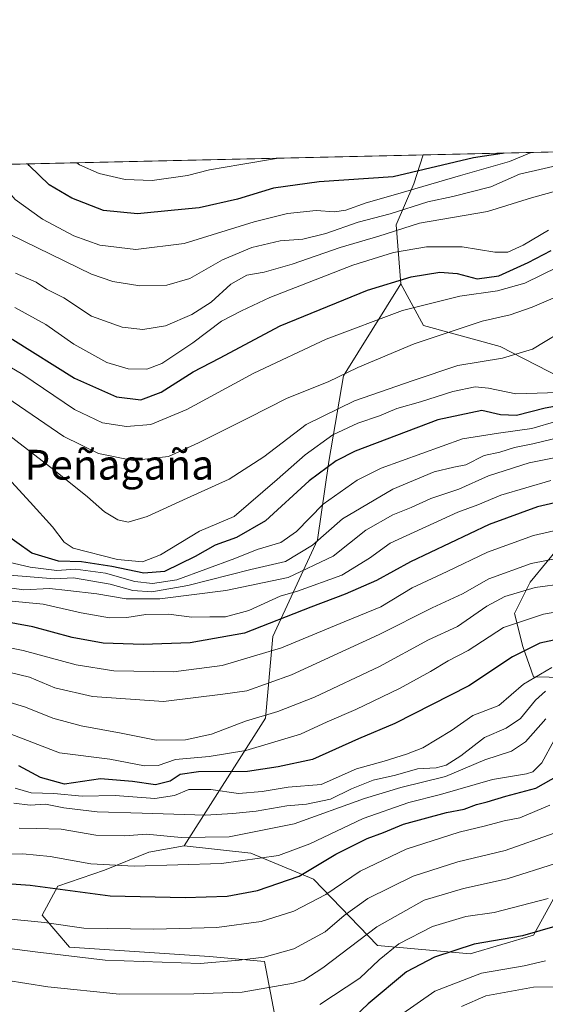
# Model space of a CAD drawing. Units: metres. Extents: x 655049 to 658511, y 4737115 to 4739506.
# Drawn here: x 656754 to 656895, y 4739242 to 4739506 of the extents above; entities that cross this region are included whole.
import ezdxf
from ezdxf.enums import TextEntityAlignment as Align

# ---------------------------------------------------------------- set-up
doc = ezdxf.new("R2010")
doc.units = ezdxf.units.M
doc.header["$MEASUREMENT"] = 0
for name, color, linetype, lineweight in [('Arbolado forestal CxS', 92, 'Continuous', 0), ('Comarca CxS', 21, 'Continuous', 0), ('Comunidad Autónoma CxS', 142, 'Continuous', 0), ('Curva de nivel maestra', 30, 'Continuous', 30), ('Curva de nivel normal', 30, 'Continuous', 0), ('Entidad de ámbito territorial CxS', 92, 'Continuous', 0), ('Espacio natural protegido CxS', 121, 'Continuous', 0), ('Matorral CxS', 135, 'Continuous', 0), ('Municipio CxS', 4, 'Continuous', 0), ('Provincia CxS', 1, 'Continuous', 0), ('Texto cartográfico', 7, 'Continuous', 0)]:
    doc.layers.add(name, color=color, linetype=linetype, lineweight=lineweight)
doc.styles.add('Style-Arial', font='txt')

# ---------------------------------------------------------------- blocks, each defined once
blk = doc.blocks.new('*U12')
at = {"layer": 'Arbolado forestal CxS', "color": 92, "linetype": 'Continuous', "lineweight": 0}
for points in [[(656946.9265000002, 4739328.7963, 809.2002999999969), (656892.2499000002, 4739329.973900001, 821.5816999999952), (656889.4111000003, 4739338.1325, 826.4481999999989), (656887.1841000002, 4739346.9505, 832.9138999999996), (656891.3240999999, 4739355.365300001, 837.5678000000045), (656900.4471000005, 4739366.504899999, 844.0503000000026)], [(656899.4846999999, 4739410.3279, 881.8187999999938), (656883.2999, 4739418.6349, 887.1814000000013), (656862.7669000003, 4739424.2391, 892.7633999999963), (656856.6401000004, 4739435.456700001, 900.285600000003), (656855.4272999996, 4739451.3025, 913.5182999999961), (656860.1095000004, 4739462.280300001, 923.641499999998), (656862.6211000001, 4739470.064300001, 928.9299000000028), (657269.6040000003, 4739479.323799999, 917.6027000000032)]]:
    blk.add_polyline3d(points, dxfattribs=at)

msp = doc.modelspace()

# ---------------------------------------------------------------- linework, layer by layer
at = {"layer": 'Arbolado forestal CxS', "color": 92, "linetype": 'Continuous', "lineweight": 0, "extrusion": (0.02780721825652078, 0.0006326511997110363, 0.9996131043385205), "elevation": 22192.52419270382, "flags": 128}
msp.add_lwpolyline([(4723303.278925737, -764172.4173668709), (4723303.278925737, -764579.6630466636)], dxfattribs=at)
at = {"layer": 'Arbolado forestal CxS', "color": 92, "linetype": 'Continuous', "lineweight": 0, "extrusion": (-0.05436302377144299, -0.001236839121302278, 0.9985204714353201), "elevation": -40643.44475352055, "flags": 128}
msp.add_lwpolyline([(-4723303.16611406, 763303.6331687799), (-4723303.16611406, 763414.1521352953)], dxfattribs=at)
at = {"layer": 'Arbolado forestal CxS', "color": 92, "linetype": 'Continuous', "lineweight": 0}
for points in [[(656752.2942000005, 4739467.554300001, 922.9201999999933), (656862.6211000001, 4739470.064300001, 928.9299000000028), (656860.1095000004, 4739462.280300001, 923.641499999998), (656855.4272999996, 4739451.3025, 913.5182999999961), (656856.6401000004, 4739435.456700001, 900.285600000003), (656841.3170999996, 4739410.7335, 890.4753999999957), (656837.3229, 4739387.767899999, 877.2421000000032), (656834.3274999997, 4739366.799699999, 867.6165999999939), (656822.3454999998, 4739340.839299999, 849.251900000003), (656820.3482999997, 4739318.8727, 835.7773000000017), (656798.6120999996, 4739284.594699999, 809.8990999999951), (656789.1420999998, 4739282.9757, 808.2707999999984), (656777.2503000004, 4739278.0919, 805.3144999999931), (656764.7001, 4739273.8181, 801.1588999999949), (656760.5361000003, 4739266.0385, 796.5216999999975), (656767.8400999998, 4739257.4067, 792.7562000000034), (656805.4099000003, 4739254.9683, 791.8252000000067), (656820.0717000002, 4739253.598099999, 790.0841999999975), (656823.2105, 4739237.1865, 780.7673999999971)], [(656862.6211000001, 4739470.0645, 928.929999999993), (656860.1095000004, 4739462.280300001, 923.641499999998), (656855.4272999996, 4739451.3025, 913.5182999999961), (656856.6401000004, 4739435.456700001, 900.285600000003)], [(656862.6211000001, 4739470.0645, 928.929999999993), (656860.1095000004, 4739462.280300001, 923.641499999998), (656855.4272999996, 4739451.3025, 913.5182999999961), (656856.6401000004, 4739435.456700001, 900.285600000003)], [(656897.5975000003, 4739270.4199, 780.6373000000021), (656892.2345000004, 4739260.689300001, 775.7214999999997), (656875.2664999999, 4739255.6185, 774.2695999999996), (656850.4086999996, 4739257.886700001, 783.2118999999948), (656833.2418999998, 4739275.691500001, 800.0369999999967), (656816.4691000005, 4739282.705499999, 808.0611000000063), (656798.6120999996, 4739284.594699999, 809.8990999999951), (656820.3482999997, 4739318.8727, 835.7773000000017), (656822.3454999998, 4739340.839299999, 849.251900000003), (656834.3274999997, 4739366.799699999, 867.6165999999939), (656837.3229, 4739387.767899999, 877.2421000000032), (656841.3170999996, 4739410.7335, 890.4753999999957), (656856.6401000004, 4739435.456700001, 900.285600000003), (656862.7669000003, 4739424.2391, 892.7633999999963), (656883.2999, 4739418.6349, 887.1814000000013), (656899.4846999999, 4739410.3279, 881.8187999999938)], [(656856.6401000004, 4739435.456700001, 900.285600000003), (656841.3170999996, 4739410.7335, 890.4753999999957), (656837.3229, 4739387.767899999, 877.2421000000032), (656834.3274999997, 4739366.799699999, 867.6165999999939), (656822.3454999998, 4739340.839299999, 849.251900000003), (656820.3482999997, 4739318.8727, 835.7773000000017), (656798.6120999996, 4739284.594699999, 809.8990999999951)], [(656856.6401000004, 4739435.456700001, 900.285600000003), (656841.3170999996, 4739410.7335, 890.4753999999957), (656837.3229, 4739387.767899999, 877.2421000000032), (656834.3274999997, 4739366.799699999, 867.6165999999939), (656822.3454999998, 4739340.839299999, 849.251900000003), (656820.3482999997, 4739318.8727, 835.7773000000017), (656798.6120999996, 4739284.594699999, 809.8990999999951)], [(656856.6401000004, 4739435.456700001, 900.285600000003), (656862.7669000003, 4739424.2391, 892.7633999999963), (656883.2999, 4739418.6349, 887.1814000000013), (656899.4846999999, 4739410.3279, 881.8187999999938), (656907.3065, 4739404.8939, 876.5077000000019), (656910.2834999999, 4739392.9253, 863.3129999999946), (656908.9363000002, 4739377.6205, 850.3521000000038), (656900.4471000005, 4739366.504899999, 844.0503000000026), (656891.3240999999, 4739355.365300001, 837.5678000000045), (656887.1841000002, 4739346.9505, 832.9138999999996), (656889.4111000003, 4739338.1325, 826.4481999999989), (656892.2499000002, 4739329.973900001, 821.5816999999952), (656946.9265000002, 4739328.7963, 809.2002999999969), (656961.3015000002, 4739317.881300001, 791.8558000000049), (657019.8541000001, 4739314.9397, 798.383600000001), (657046.6491, 4739329.268300001, 816.186400000006), (657070.7569000004, 4739330.150900001, 825.2678000000016)], [(656856.6401000004, 4739435.456700001, 900.285600000003), (656862.7669000003, 4739424.2391, 892.7633999999963), (656883.2999, 4739418.6349, 887.1814000000013), (656899.4846999999, 4739410.3279, 881.8187999999938), (656907.3065, 4739404.8939, 876.5077000000019), (656910.2834999999, 4739392.9253, 863.3129999999946), (656908.9363000002, 4739377.6205, 850.3521000000038), (656900.4471000005, 4739366.504899999, 844.0503000000026), (656891.3240999999, 4739355.365300001, 837.5678000000045), (656887.1841000002, 4739346.9505, 832.9138999999996), (656889.4111000003, 4739338.1325, 826.4481999999989), (656892.2499000002, 4739329.973900001, 821.5816999999952), (656946.9265000002, 4739328.7963, 809.2002999999969), (656961.3015000002, 4739317.881300001, 791.8558000000049), (657019.8541000001, 4739314.9397, 798.383600000001), (657046.6491, 4739329.268300001, 816.186400000006), (657070.7569000004, 4739330.150900001, 825.2678000000016)], [(656900.4471000005, 4739366.504899999, 844.0503000000026), (656891.3240999999, 4739355.365300001, 837.5678000000045), (656887.1841000002, 4739346.9505, 832.9138999999996), (656889.4111000003, 4739338.1325, 826.4481999999989), (656892.2499000002, 4739329.973900001, 821.5816999999952), (656946.9265000002, 4739328.7963, 809.2002999999969)], [(656798.6120999996, 4739284.594699999, 809.8990999999951), (656789.1420999998, 4739282.9757, 808.2707999999984), (656777.2503000004, 4739278.0919, 805.3144999999931), (656764.7001, 4739273.8181, 801.1588999999949), (656760.5361000003, 4739266.0385, 796.5216999999975), (656767.8400999998, 4739257.4067, 792.7562000000034), (656805.4099000003, 4739254.9683, 791.8252000000067), (656820.0717000002, 4739253.598099999, 790.0841999999975), (656823.2105, 4739237.1865, 780.7673999999971)], [(656798.6120999996, 4739284.594699999, 809.8990999999951), (656816.4691000005, 4739282.705499999, 808.0611000000063), (656833.2418999998, 4739275.691500001, 800.0369999999967), (656850.4086999996, 4739257.886700001, 783.2118999999948), (656875.2664999999, 4739255.6185, 774.2695999999996), (656892.2345000004, 4739260.689300001, 775.7214999999997), (656897.5975000003, 4739270.4199, 780.6373000000021)]]:
    msp.add_polyline3d(points, dxfattribs=at)
at = {"layer": 'Comarca CxS', "color": 21, "linetype": 'Continuous', "lineweight": 0, "flags": 128}
msp.add_lwpolyline([(655142.3725907247, 4737116.421524879), (655101.4100011757, 4737115.489982612), (655074.8524768971, 4738295.590867388), (655049.7166000003, 4739412.5193), (655049.350001176, 4739428.809982589), (656029.2093000001, 4739451.103200001), (656078.5116156043, 4739452.22483199), (656102.7143000001, 4739452.775500001), (656668.0347013248, 4739465.63724336), (658457.0600012005, 4739506.339982591), (658468.2082999997, 4739022.1174), (658495.00760366, 4737858.098766037), (658510.3200012028, 4737193.009982613), (655816.0387886915, 4737131.74094896), (655761.9898057147, 4737130.51185742), (655386.5491000012, 4737121.9743)], close=True, dxfattribs=at)
at = {"layer": 'Comunidad Autónoma CxS', "color": 142, "linetype": 'Continuous', "lineweight": 0, "flags": 128}
msp.add_lwpolyline([(655142.3725907247, 4737116.421524879), (655101.4100011757, 4737115.489982612), (655074.8524768971, 4738295.590867388), (655049.7166000003, 4739412.5193), (655049.350001176, 4739428.809982589), (656029.2093000001, 4739451.103200001), (656078.5116156043, 4739452.22483199), (656102.7143000001, 4739452.775500001), (656668.0347013248, 4739465.63724336), (658457.0600012005, 4739506.339982591), (658468.2082999997, 4739022.1174), (658495.00760366, 4737858.098766037), (658510.3200012028, 4737193.009982613), (655816.0387886915, 4737131.74094896), (655761.9898057147, 4737130.51185742), (655386.5491000012, 4737121.9743)], close=True, dxfattribs=at)
at = {"layer": 'Curva de nivel maestra', "color": 30, "linetype": 'Continuous', "lineweight": 30, "flags": 128}
for points, elevation in [([(656884.0696, 4739470.552300001), (656883.8300000001, 4739470.440099999), (656876.1399999997, 4739469.2401), (656854.6500000004, 4739464.140100001), (656834.8099999997, 4739462.790100001), (656822.5700000003, 4739461.140100001), (656812.8499999996, 4739458.140100001), (656802.5999999996, 4739455.8301), (656795.9400000004, 4739455.2601), (656786.0300000003, 4739454.210100001), (656776.9199999999, 4739455.1601), (656768.4500000002, 4739458.440099999), (656762.3499999996, 4739462.040100001), (656756.9800000006, 4739467.2501), (656756.6671000002, 4739467.653700001)], 925), ([(656705.7408999996, 4739466.495100001), (656708.0300000003, 4739460.8101), (656714.5499999998, 4739449.5101), (656716.6100000005, 4739444.950099999), (656720.6600000003, 4739437.620100001), (656723.1200000001, 4739434.870100001), (656727.3899999997, 4739432.1801), (656752.6500000004, 4739420.5101), (656769.1600000003, 4739410.1601), (656780.4100000003, 4739405.100099999), (656786.9400000004, 4739404.350099999), (656792.4199999999, 4739406.390100001), (656800.9699999997, 4739411.800100001), (656808.04, 4739415.4801), (656824.3499999996, 4739424.210100001), (656847.7599999999, 4739433.7501), (656859.4100000003, 4739437.3101), (656867.1600000003, 4739438.550100001), (656871.7400000002, 4739438.190099999), (656877.1200000001, 4739436.800100001), (656882.9800000006, 4739437.630100001), (656890.7800000003, 4739441.140100001), (656896.9400000004, 4739444.4301)], 900), ([(656903.8799999999, 4739403.610099999), (656895.3399999999, 4739402.120100001), (656887.6399999997, 4739400.090100001), (656883.3700000001, 4739400.2601), (656878.4000000004, 4739401.450099999), (656866.5599999997, 4739398.960100001), (656844.4199999999, 4739390.5101), (656839.3099999997, 4739387.960100001), (656832.0899999999, 4739382.600099999), (656820.3399999999, 4739371.850099999), (656812.5899999999, 4739367.340100001), (656806.8899999997, 4739365.280099999), (656801.54, 4739362.3201), (656793.3099999997, 4739358.280099999), (656787.7699999996, 4739357.790100001), (656779.2199999997, 4739359.610099999), (656771.04, 4739360.880100001), (656764.9100000003, 4739361.0601), (656757.75, 4739363.200099999), (656749.7100000001, 4739368.9001)], 875), ([(656908.4199999999, 4739379.0701), (656893.2999999998, 4739375.620100001), (656880.3600000005, 4739370.840100001), (656859.2400000002, 4739360.8301), (656850.0999999996, 4739355.8201), (656841.75, 4739352.200099999), (656832.5, 4739348.690099999), (656814.7400000002, 4739341.720100001), (656800.2199999997, 4739339.090100001), (656787.5800000001, 4739338.630100001), (656776.9000000004, 4739339.040100001), (656768.5199999996, 4739340.550100001), (656757.9600000001, 4739343.4301), (656749.2699999996, 4739345.0601)], 850), ([(656897.7199999997, 4739339.8201), (656893.9000000004, 4739339.050100001), (656886.6500000004, 4739335.340100001), (656874.8600000005, 4739327.5701), (656855.0199999996, 4739317.470100001), (656845.3600000005, 4739313.370100001), (656832.9800000006, 4739307.800100001), (656823.7599999999, 4739305.8201), (656815.5300000003, 4739304.590100001), (656802.4600000001, 4739304.4801), (656797.54, 4739303.7501), (656794.8600000005, 4739301.9801), (656790.9000000004, 4739300.970100001), (656784.6900000004, 4739301.860099999), (656776.1699999999, 4739302.630100001), (656766.4699999997, 4739301.200099999), (656760.0499999998, 4739302.970100001), (656754.2599999999, 4739306.100099999)], 825), ([(656748.3600000005, 4739274.720100001), (656757.2699999996, 4739274.0801), (656778.7400000002, 4739271.2601), (656798.8499999996, 4739270.7601), (656810.0599999997, 4739271.170100001), (656818.2199999997, 4739272.670100001), (656829.3799999999, 4739276.5001), (656839.2599999999, 4739282.370100001), (656847.5999999996, 4739286.6501), (656852.0300000003, 4739288.2301), (656857.4100000003, 4739290.460100001), (656868.9500000002, 4739293.5801), (656873.6399999997, 4739294.440099999), (656876.9800000006, 4739295.7401), (656879.8499999996, 4739296.460100001), (656884.8200000003, 4739297.9801), (656892.8300000001, 4739300.1501), (656899, 4739303.620100001)], 800), ([(656902.5999999996, 4739264.3301), (656889.2800000003, 4739260.530099999), (656876.3200000003, 4739258.2401), (656865.7100000001, 4739254.770099999), (656858.2300000006, 4739250.840100001), (656847.8899999997, 4739242.2301), (656842.5999999996, 4739237.200099999)], 775)]:
    msp.add_lwpolyline(points, dxfattribs=dict(at, elevation=elevation))
at = {"layer": 'Curva de nivel normal', "color": 30, "linetype": 'Continuous', "lineweight": 0, "flags": 128}
for points, elevation in [([(656915.1297000004, 4739471.259099999), (656910.6100000005, 4739469.960100001), (656888.4800000006, 4739464.9101), (656880.7699999996, 4739461.460100001), (656870.5999999996, 4739458.9001), (656863.8899999997, 4739457.460100001), (656853.8200000003, 4739454.2401), (656845.2699999996, 4739452.0001), (656836.5999999996, 4739448.9901), (656830.4199999999, 4739447.4801), (656824.2800000003, 4739447.0101), (656816.7400000002, 4739445.210100001), (656808.8300000001, 4739441.870100001), (656800.1100000005, 4739436.9101), (656793.9500000002, 4739435.140100001), (656786.7199999997, 4739434.940099999), (656779.4299999997, 4739436.090100001), (656773.7400000002, 4739438.0601), (656751.8899999997, 4739448.700099999), (656747.9699999997, 4739451.0701), (656745.0999999996, 4739454.1801), (656740.3799999999, 4739461.540100001), (656736.6542999997, 4739467.1986)], 915), ([(656746.5422999999, 4739467.4235), (656750.0999999996, 4739461.770099999), (656753.2999999998, 4739458.0701), (656760.5800000001, 4739452.800100001), (656769.0099999999, 4739448.350099999), (656776, 4739445.840100001), (656785.6500000004, 4739444.6501), (656798.5800000001, 4739446.3101), (656817.3700000001, 4739452.100099999), (656826.29, 4739454.360099999), (656833.9800000006, 4739455.140100001), (656838.8499999996, 4739454.7601), (656841.9400000004, 4739455.2401), (656847.3899999997, 4739457.2301), (656854.6200000001, 4739459.2601), (656872.6399999997, 4739464.550100001), (656885.8399999999, 4739468.270099999), (656891.6050000006, 4739470.723900001)], 920), ([(656769.7828000003, 4739467.952299999), (656770.54, 4739467.4001), (656775.75, 4739465.040100001), (656782.7599999999, 4739463.4901), (656790.0300000003, 4739463.220100001), (656799.5, 4739464.550100001), (656805.3600000005, 4739466.040100001), (656813.7599999999, 4739467.440099999), (656823.9011000004, 4739469.183599999)], 930), ([(656686.5615999997, 4739466.058900001), (656686.7800000003, 4739460.3301), (656688.5300000003, 4739452.670100001), (656691.0800000001, 4739446.670100001), (656695.0999999996, 4739439.450099999), (656698.9299999997, 4739433.6601), (656706.1799999997, 4739427.610099999), (656717.3700000001, 4739420.970100001), (656735.3300000001, 4739413.1801), (656751.0700000003, 4739404.960100001), (656766.3200000003, 4739394.4801), (656775.6399999997, 4739389.920100001), (656784.9000000004, 4739388.0701), (656794.3700000001, 4739389.120100001), (656802.3799999999, 4739392.800100001), (656815.7999999998, 4739399.460100001), (656826.1699999999, 4739404.800100001), (656837.2100000001, 4739409.140100001), (656845.1699999999, 4739412.9901), (656860.2699999996, 4739419.360099999), (656878.4400000004, 4739425.470100001), (656886, 4739427.140100001), (656891.8399999999, 4739429.1801), (656906.8700000001, 4739435.670100001)], 890), ([(656898.8499999996, 4739440.030099999), (656889.9400000004, 4739435.6501), (656882.5999999996, 4739433.610099999), (656872.4600000001, 4739432.130100001), (656857.1500000004, 4739428.300100001), (656836.6299999999, 4739420.630100001), (656817.29, 4739411.5001), (656799.3300000001, 4739401.770099999), (656789.5999999996, 4739397.7301), (656783.1299999999, 4739397.1801), (656776.7199999997, 4739398.1601), (656769.1299999999, 4739401.7601), (656755.2800000003, 4739411.110099999), (656746.3200000003, 4739416.4001), (656735.6200000001, 4739420.940099999), (656726.2599999999, 4739423.8201), (656720.6200000001, 4739426.670100001), (656713.4500000002, 4739433.1801), (656706.2199999997, 4739442.5601), (656702.6200000001, 4739449.290100001), (656697.0199999996, 4739460.5601), (656696.4502999998, 4739466.2839)], 895), ([(656753.3499999996, 4739438.340100001), (656758.8700000001, 4739435.920100001), (656761.6799999997, 4739434.0601), (656766.2800000003, 4739431.670100001), (656773.7599999999, 4739426.8201), (656781.9500000002, 4739423.860099999), (656787.5099999999, 4739423.220100001), (656793.5999999996, 4739424.170100001), (656800.6600000003, 4739427.220100001), (656805.8499999996, 4739430.5701), (656811.0800000001, 4739435.340100001), (656815.3600000005, 4739437.780099999), (656820.0099999999, 4739438.620100001), (656827.5099999999, 4739440.700099999), (656840.3600000005, 4739445.190099999), (656850.7999999998, 4739448.280099999), (656861.6799999997, 4739451.700099999), (656879.8600000005, 4739454.9101), (656891.7400000002, 4739458.540100001), (656899.1100000005, 4739460.590100001)], 910), ([(656896.2599999999, 4739449.9001), (656889.5, 4739445.870100001), (656885.3799999999, 4739443.950099999), (656881.8499999996, 4739443.950099999), (656873.1399999997, 4739445.390100001), (656863.5700000003, 4739445.370100001), (656854.7300000006, 4739443.8201), (656843.79, 4739440.440099999), (656821.5300000003, 4739431.780099999), (656813.9199999999, 4739428.200099999), (656808.5999999996, 4739425.4801), (656800.9400000004, 4739419.5801), (656792.5999999996, 4739414.050100001), (656788.5999999996, 4739412.520099999), (656783.5199999996, 4739412.620100001), (656777.8300000001, 4739414.300100001), (656769.0199999996, 4739419.2301), (656761.5199999996, 4739424.520099999), (656753.1799999997, 4739429.0601)], 905), ([(656902.5999999996, 4739424.4001), (656891.9400000004, 4739417.920100001), (656883.9400000004, 4739415.470100001), (656871.9600000001, 4739413.5601), (656859.9299999997, 4739409.530099999), (656844.2199999997, 4739404.050100001), (656831.2599999999, 4739397.700099999), (656819.9400000004, 4739389.0601), (656810.6299999999, 4739383.040100001), (656799.3799999999, 4739377.960100001), (656788.6299999999, 4739372.9801), (656783.5800000001, 4739371.540100001), (656780.8200000003, 4739372.100099999), (656777.2400000002, 4739374.290100001), (656772.6200000001, 4739378.3301), (656763.6299999999, 4739385.520099999), (656739.2699999996, 4739404.370100001)], 885), ([(656751.3099999997, 4739383.370100001), (656757.3200000003, 4739376.9001), (656763.3099999997, 4739370.2301), (656766.4299999997, 4739366.1601), (656768.8399999999, 4739364.520099999), (656780.6600000003, 4739361.5001), (656787.4299999997, 4739360.8301), (656792.2599999999, 4739362.700099999), (656802.6799999997, 4739369.0701), (656812.0199999996, 4739372.9901), (656823.54, 4739382.940099999), (656830.9800000006, 4739389.5601), (656838.4699999997, 4739394.940099999), (656845.1600000003, 4739398.0801), (656850.9400000004, 4739400.0101), (656855.5999999996, 4739401.9801), (656861.9400000004, 4739403.8201), (656870.5999999996, 4739406.540100001), (656876.6200000001, 4739407.8101), (656880.1799999997, 4739407.4801), (656887.54, 4739405.9101), (656901.6699999999, 4739406.4001)], 880), ([(656898.4800000006, 4739398.5801), (656891.79, 4739396.670100001), (656882.8399999999, 4739395.370100001), (656873.2100000001, 4739393.8301), (656851.3600000005, 4739386.0101), (656844.9699999997, 4739382.7401), (656835.8200000003, 4739376.360099999), (656828.7100000001, 4739368.9901), (656824.4600000001, 4739366.0101), (656818.1799999997, 4739364.1801), (656812.2000000002, 4739361.710100001), (656796.5999999996, 4739356.050100001), (656790.1200000001, 4739355.0001), (656785.3499999996, 4739355.540100001), (656777.4500000002, 4739357.840100001), (656769.4600000001, 4739358.860099999), (656764.3899999997, 4739358.4901), (656757.2800000003, 4739359.450099999), (656751.5199999996, 4739360.7301)], 870), ([(656899.0999999996, 4739394.2501), (656892.04, 4739392.540100001), (656887.1500000004, 4739391.540100001), (656883.2300000006, 4739390.300100001), (656878.9800000006, 4739389.4001), (656874.1100000005, 4739386.920100001), (656870.9000000004, 4739386.2601), (656865.6200000001, 4739384.960100001), (656854.5499999998, 4739380.390100001), (656841.0499999998, 4739372.350099999), (656833.0099999999, 4739365.3201), (656825.7300000006, 4739360.940099999), (656816.4699999997, 4739358.8101), (656799.5599999997, 4739354.5001), (656789.9400000004, 4739352.800100001), (656784.7999999998, 4739353.170100001), (656778.7000000002, 4739354.890100001), (656768.9000000004, 4739356.520099999), (656763.7800000003, 4739356.3201), (656751.8600000005, 4739357.2601)], 865), ([(656902.2100000001, 4739389.620100001), (656891.1200000001, 4739387.420100001), (656880.1799999997, 4739383.960100001), (656872.2400000002, 4739380.3301), (656864.7000000002, 4739377.860099999), (656859.4000000004, 4739375.440099999), (656854.5599999997, 4739373.4801), (656847.2599999999, 4739369.3201), (656838.5199999996, 4739362.370100001), (656826.4199999999, 4739356.640100001), (656809.7199999997, 4739353.1501), (656792.0899999999, 4739350.920100001), (656783.0099999999, 4739350.9101), (656775.1299999999, 4739352.2501), (656767.3899999997, 4739353.190099999), (656762.4699999997, 4739353.7401), (656755.5999999996, 4739353.370100001), (656748.4199999999, 4739354.290100001)], 860), ([(656748.6200000001, 4739350.6601), (656760.7599999999, 4739349.530099999), (656770.9600000001, 4739347.190099999), (656778.5499999998, 4739345.860099999), (656783.1900000004, 4739345.870100001), (656788.3200000003, 4739346.710100001), (656794.3899999997, 4739346.780099999), (656800.6399999997, 4739346.040100001), (656805.4299999997, 4739346.120100001), (656809.6600000003, 4739346.090100001), (656815.9400000004, 4739347.770099999), (656824.2699999996, 4739351.610099999), (656828.9500000002, 4739352.9901), (656840.8499999996, 4739357.2501), (656848.2300000006, 4739361.8201), (656853.8399999999, 4739365.880100001), (656871.9400000004, 4739374.190099999), (656877.2699999996, 4739376.1601), (656883.5199999996, 4739378.7301), (656896.9199999999, 4739382.6801)], 855), ([(656902.7999999998, 4739370.370100001), (656892.2699999996, 4739367.9301), (656879.8799999999, 4739363.420100001), (656869.0999999996, 4739358.290100001), (656859.7199999997, 4739353.860099999), (656851.3099999997, 4739348.7501), (656841.4400000004, 4739344.710100001), (656824.7100000001, 4739337.7401), (656808.7800000003, 4739333.0101), (656795.6900000004, 4739331.3301), (656779.6799999997, 4739331.5801), (656769.5800000001, 4739333.210100001), (656755.4100000003, 4739337.090100001), (656747.2000000002, 4739338.6601)], 845), ([(656737.0800000001, 4739334.690099999), (656757.1399999997, 4739329.870100001), (656763.9400000004, 4739327.0801), (656773.9699999997, 4739324.7501), (656792.9900000002, 4739323.390100001), (656808.9299999997, 4739325.3101), (656815.3399999999, 4739326.2601), (656827.3700000001, 4739330.550100001), (656850.8700000001, 4739341.3201), (656865.0599999997, 4739348.530099999), (656873.2400000002, 4739352.2601), (656880.2699999996, 4739356.3201), (656891.5999999996, 4739360.420100001), (656903.5199999996, 4739362.690099999)], 840), ([(656744.8200000003, 4739325.2501), (656756.04, 4739321.8201), (656763.3399999999, 4739318.9001), (656770.9600000001, 4739316.8101), (656781.7100000001, 4739314.860099999), (656791.0999999996, 4739313.0001), (656798.9199999999, 4739313.040100001), (656805.8799999999, 4739314.5601), (656815.0300000003, 4739318.0701), (656823.7000000002, 4739320.7301), (656833.5499999998, 4739324.530099999), (656850.9500000002, 4739332.7401), (656864.1100000005, 4739339.9101), (656871.8799999999, 4739343.5001), (656879.6900000004, 4739348.940099999), (656884.54, 4739351.520099999), (656892.7100000001, 4739353.940099999), (656900.6799999997, 4739355.020099999)], 835), ([(656907.8099999997, 4739349.0601), (656894.9600000001, 4739346.8301), (656884.2100000001, 4739343.220100001), (656874.7599999999, 4739337.090100001), (656869.3499999996, 4739334.3101), (656864.5999999996, 4739331.420100001), (656856.2699999996, 4739326.9001), (656844.5999999996, 4739321.190099999), (656836.9400000004, 4739317.9001), (656829.7999999998, 4739314.5801), (656815.0999999996, 4739310.2401), (656805.2599999999, 4739308.620100001), (656796.2699999996, 4739307.8101), (656791.5999999996, 4739306.2301), (656787.9400000004, 4739306.0701), (656778.5999999996, 4739307.920100001), (656765.1799999997, 4739309.640100001), (656751.9000000004, 4739314.6601)], 830), ([(656897.1900000004, 4739332.4901), (656889.5999999996, 4739328.0601), (656882.9400000004, 4739322.300100001), (656875.9400000004, 4739319.590100001), (656870.2699999996, 4739315.600099999), (656862.5499999998, 4739310.920100001), (656858.2199999997, 4739309.280099999), (656852.2300000006, 4739307.340100001), (656844.7599999999, 4739305.3301), (656835.3399999999, 4739301.110099999), (656826.4699999997, 4739300.360099999), (656819.4600000001, 4739299.200099999), (656813.1500000004, 4739298.720100001), (656805.6799999997, 4739299.7401), (656799.79, 4739299.7301), (656795.9500000002, 4739298.170100001), (656790.6799999997, 4739297.380100001), (656780.0899999999, 4739298.140100001), (656771.2699999996, 4739297.940099999), (656763.5999999996, 4739298.690099999), (656757.5899999999, 4739298.8201), (656753.2300000006, 4739300.110099999)], 820), ([(656752.9400000004, 4739296.0701), (656757.3099999997, 4739295.5801), (656761.4400000004, 4739295.850099999), (656766.3099999997, 4739294.850099999), (656775.2699999996, 4739293.7401), (656787.2699999996, 4739293.420100001), (656804.2699999996, 4739292.890100001), (656811.5999999996, 4739293.340100001), (656817.9000000004, 4739293.9801), (656826.0700000003, 4739295.4101), (656831.4100000003, 4739295.8101), (656837.7800000003, 4739297.1601), (656843.4699999997, 4739299.9001), (656849.2800000003, 4739302.280099999), (656855.2699999996, 4739303.630100001), (656861.1799999997, 4739305.300100001), (656866.1399999997, 4739305.610099999), (656868.8600000005, 4739306.2501), (656872.7599999999, 4739308.7501), (656879.1200000001, 4739313.700099999), (656884.9100000003, 4739316.190099999), (656888.7800000003, 4739318.780099999), (656892.8099999997, 4739323.7401), (656895.4900000002, 4739326.1601)], 815), ([(656754.3399999999, 4739289.4101), (656758.8799999999, 4739289.280099999), (656765.5800000001, 4739289.140100001), (656774.8799999999, 4739287.470100001), (656782.6500000004, 4739287.280099999), (656788.4600000001, 4739287.800100001), (656797.7300000006, 4739286.850099999), (656810.5999999996, 4739287.020099999), (656828.0999999996, 4739290.5601), (656846.9500000002, 4739297.300100001), (656856.6900000004, 4739300.280099999), (656868.6600000003, 4739303.200099999), (656879.1799999997, 4739307.720100001), (656886.3300000001, 4739310.0701), (656890.1200000001, 4739312.550100001), (656895.5300000003, 4739318.720100001)], 810), ([(656749.1399999997, 4739282.3101), (656755.3200000003, 4739282.4801), (656762.6500000004, 4739281.8201), (656773.5800000001, 4739279.8201), (656785.1699999999, 4739279.200099999), (656808.6200000001, 4739279.940099999), (656823.8600000005, 4739282.020099999), (656832.29, 4739285.1601), (656846.5800000001, 4739292.0101), (656858.8300000001, 4739296.290100001), (656867.3099999997, 4739298.420100001), (656881.2100000001, 4739302.460100001), (656890.3600000005, 4739303.960100001), (656892.0499999998, 4739304.530099999), (656894.5, 4739306.9301), (656897.8200000003, 4739313.0001)], 805), ([(656751.2000000002, 4739265.050100001), (656761.0899999999, 4739264.040100001), (656771.6900000004, 4739262.520099999), (656790.4600000001, 4739262.270099999), (656807.3300000001, 4739262.720100001), (656819.2100000001, 4739264.350099999), (656828.0099999999, 4739267.0701), (656836.5300000003, 4739271.590100001), (656845.7800000003, 4739277.800100001), (656858.1200000001, 4739283.700099999), (656872.3399999999, 4739288.3301), (656879.4000000004, 4739289.9801), (656884.3700000001, 4739291.3201), (656888.54, 4739292.190099999), (656896.6399999997, 4739295.5601)], 795), ([(656744.04, 4739258.090100001), (656758.6100000005, 4739256.190099999), (656777.4299999997, 4739253.950099999), (656802.8700000001, 4739253.090100001), (656813.3600000005, 4739253.940099999), (656820.0300000003, 4739254.780099999), (656827.9600000001, 4739256.970100001), (656836.3399999999, 4739261.520099999), (656841.4500000002, 4739265.9801), (656847.8399999999, 4739270.530099999), (656859.9500000002, 4739276.5001), (656871.9500000002, 4739280.350099999), (656884.6500000004, 4739283.420100001), (656897.7599999999, 4739288.020099999)], 790), ([(656898.1600000003, 4739279.920100001), (656885.1500000004, 4739275.7401), (656873.4900000002, 4739273.2301), (656862.9400000004, 4739270.0601), (656850.2699999996, 4739262.940099999), (656835.7599999999, 4739251.9301), (656830.6399999997, 4739248.620100001), (656827.9000000004, 4739247.790100001), (656814.0999999996, 4739245.370100001), (656801.1399999997, 4739244.880100001), (656781.2699999996, 4739244.860099999), (656761.9800000006, 4739246.790100001), (656750.7800000003, 4739248.5701)], 785), ([(656896.1399999997, 4739270.4901), (656881.6900000004, 4739266.780099999), (656874.1299999999, 4739265.640100001), (656865.1500000004, 4739262.9801), (656856.1699999999, 4739258.3101), (656850.8799999999, 4739254.0101), (656845.6799999997, 4739249.140100001), (656834.9699999997, 4739242.050100001)], 780), ([(656856.2699999996, 4739239.020099999), (656865.7800000003, 4739245.630100001), (656878.3099999997, 4739250.440099999), (656889.75, 4739252.4001), (656895.4900000002, 4739253.780099999)], 770), ([(656872.9400000004, 4739241.5601), (656879.4800000006, 4739244.340100001), (656892.2199999997, 4739246.670100001), (656898.04, 4739246.780099999)], 765)]:
    msp.add_lwpolyline(points, dxfattribs=dict(at, elevation=elevation))
at = {"layer": 'Entidad de ámbito territorial CxS', "color": 92, "linetype": 'Continuous', "lineweight": 0, "flags": 128}
msp.add_lwpolyline([(656562.2369999998, 4739386.917), (656578.517000001, 4739398.886999999), (656618.1030000009, 4739429.521000001), (656626.1140000006, 4739435.310000001), (656666.6199999992, 4739464.551), (656668.0347013248, 4739465.63724336), (658457.0600012005, 4739506.339982591), (658468.2082999997, 4739022.1174), (658495.00760366, 4737858.098766037)], dxfattribs=at)
at = {"layer": 'Espacio natural protegido CxS', "color": 121, "linetype": 'Continuous', "lineweight": 0, "flags": 128}
msp.add_lwpolyline([(656102.7143000001, 4739452.775500001), (656668.0347013248, 4739465.63724336), (658457.0600012005, 4739506.339982591)], dxfattribs=at)
msp.add_lwpolyline([(656102.7143000001, 4739452.775500001), (656668.0347013248, 4739465.63724336), (658457.0600012005, 4739506.339982591)], dxfattribs=at)
at = {"layer": 'Matorral CxS', "color": 135, "linetype": 'Continuous', "lineweight": 0}
for points in [[(656823.2105, 4739237.1865, 780.7673999999971), (656820.0717000002, 4739253.598099999, 790.0841999999975), (656805.4099000003, 4739254.9683, 791.8252000000067), (656767.8400999998, 4739257.4067, 792.7562000000034), (656760.5361000003, 4739266.0385, 796.5216999999975), (656764.7001, 4739273.8181, 801.1588999999949), (656777.2503000004, 4739278.0919, 805.3144999999931), (656789.1420999998, 4739282.9757, 808.2707999999984), (656798.6120999996, 4739284.594699999, 809.8990999999951), (656816.4691000005, 4739282.705499999, 808.0611000000063), (656833.2418999998, 4739275.691500001, 800.0369999999967), (656850.4086999996, 4739257.886700001, 783.2118999999948), (656875.2664999999, 4739255.6185, 774.2695999999996), (656892.2345000004, 4739260.689300001, 775.7214999999997), (656897.5975000003, 4739270.4199, 780.6373000000021)], [(656798.6120999996, 4739284.594699999, 809.8990999999951), (656789.1420999998, 4739282.9757, 808.2707999999984), (656777.2503000004, 4739278.0919, 805.3144999999931), (656764.7001, 4739273.8181, 801.1588999999949), (656760.5361000003, 4739266.0385, 796.5216999999975), (656767.8400999998, 4739257.4067, 792.7562000000034), (656805.4099000003, 4739254.9683, 791.8252000000067), (656820.0717000002, 4739253.598099999, 790.0841999999975), (656823.2105, 4739237.1865, 780.7673999999971)], [(656798.6120999996, 4739284.594699999, 809.8990999999951), (656816.4691000005, 4739282.705499999, 808.0611000000063), (656833.2418999998, 4739275.691500001, 800.0369999999967), (656850.4086999996, 4739257.886700001, 783.2118999999948), (656875.2664999999, 4739255.6185, 774.2695999999996), (656892.2345000004, 4739260.689300001, 775.7214999999997), (656897.5975000003, 4739270.4199, 780.6373000000021)]]:
    msp.add_polyline3d(points, dxfattribs=at)
at = {"layer": 'Municipio CxS', "color": 4, "linetype": 'Continuous', "lineweight": 0, "flags": 128}
msp.add_lwpolyline([(655142.3725907247, 4737116.421524879), (655101.4100011757, 4737115.489982612), (655074.8524768971, 4738295.590867388), (655049.7166000003, 4739412.5193), (655049.350001176, 4739428.809982589), (656029.2093000001, 4739451.103200001), (656078.5116156043, 4739452.22483199), (656102.7143000001, 4739452.775500001), (656668.0347013248, 4739465.63724336), (658457.0600012005, 4739506.339982591), (658468.2082999997, 4739022.1174), (658495.00760366, 4737858.098766037), (658510.3200012028, 4737193.009982613), (655816.0387886915, 4737131.74094896), (655761.9898057147, 4737130.51185742), (655386.5491000012, 4737121.9743)], close=True, dxfattribs=at)
at = {"layer": 'Provincia CxS', "color": 1, "linetype": 'Continuous', "lineweight": 0, "flags": 128}
msp.add_lwpolyline([(655142.3725907247, 4737116.421524879), (655101.4100011757, 4737115.489982612), (655074.8524768971, 4738295.590867388), (655049.7166000003, 4739412.5193), (655049.350001176, 4739428.809982589), (656029.2093000001, 4739451.103200001), (656078.5116156043, 4739452.22483199), (656102.7143000001, 4739452.775500001), (656668.0347013248, 4739465.63724336), (658457.0600012005, 4739506.339982591), (658468.2082999997, 4739022.1174), (658495.00760366, 4737858.098766037), (658510.3200012028, 4737193.009982613), (655816.0387886915, 4737131.74094896), (655761.9898057147, 4737130.51185742), (655386.5491000012, 4737121.9743)], close=True, dxfattribs=at)

# ---------------------------------------------------------------- block references
at = {"layer": 'Arbolado forestal CxS', "color": 92, "linetype": 'Continuous', "lineweight": 0}
msp.add_blockref('*U12', (0, 0), dxfattribs=at)

# ---------------------------------------------------------------- texts
at = {"layer": 'Texto cartográfico', "color": 7, "linetype": 'Continuous', "lineweight": 0, "style": 'Style-Arial'}
msp.add_text('Peñagaña', height=8, dxfattribs=at).set_placement((656781.1827097561, 4739386.91015), align=Align.MIDDLE_CENTER)

doc.saveas('drawing.dxf')
